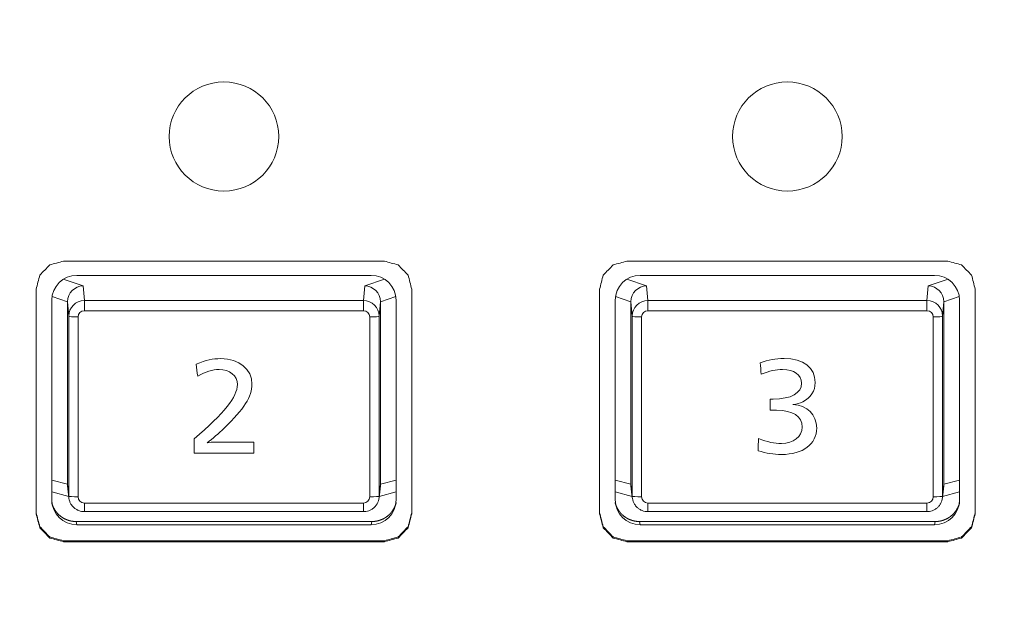
# Model space of a CAD drawing. Units: millimetres. Extents: x -150 to 368, y 59 to 282.
# Drawn here: x 127 to 143, y 106 to 115 of the extents above; entities that cross this region are included whole.
import ezdxf

# ---------------------------------------------------------------- set-up
doc = ezdxf.new("R2010")
doc.units = ezdxf.units.MM
doc.layers.add('1', color=7, linetype='Continuous', true_color=0xffffff)

msp = doc.modelspace()

# ---------------------------------------------------------------- linework, layer by layer
at = {"layer": '1', "color": 80, "linetype": 'Continuous', "lineweight": 18}
for p, q in [((128.32872, 110.78257), (133.02885, 110.78257)), ((137.32872, 110.78257), (142.02885, 110.78257)), ((127.92879, 107.19621), (127.92879, 110.38415)), ((128.17879, 107.44569), (128.17879, 110.36127)), ((133.17879, 110.36127), (133.17879, 107.44569)), ((133.42879, 110.38415), (133.42879, 107.19621)), ((136.92879, 107.19621), (136.92879, 110.38415)), ((137.17879, 107.44569), (137.17879, 110.36127)), ((142.17879, 110.36127), (142.17879, 107.44569)), ((142.42879, 110.38415), (142.42879, 107.19621)), ((127.92879, 107.32579), (128.19878, 107.2521)), ((128.18031, 107.41826), (128.20126, 107.22984)), ((133.15631, 107.22984), (133.17726, 107.41826)), ((133.15879, 107.2521), (133.42878, 107.32579)), ((136.92879, 107.32579), (137.19878, 107.2521)), ((137.18031, 107.41826), (137.20126, 107.22984)), ((142.15631, 107.22984), (142.17726, 107.41826)), ((142.15879, 107.2521), (142.42878, 107.32579)), ((128.1998, 107.25183), (128.20018, 107.25172)), ((137.1998, 107.25183), (137.20018, 107.25172)), ((128.44973, 107.00778), (132.90784, 107.00778)), ((137.44973, 107.00778), (141.90784, 107.00778)), ((133.04194, 106.85012), (128.31563, 106.85012)), ((133.02885, 106.79779), (128.32872, 106.79779)), ((142.04194, 106.85012), (137.31563, 106.85012)), ((142.02885, 106.79779), (137.32872, 106.79779)), ((127.73727, 106.76732), (127.73727, 106.75097)), ((133.62039, 106.76732), (133.62039, 106.75097)), ((136.73727, 106.76732), (136.73727, 106.75097)), ((142.62039, 106.76732), (142.62039, 106.75097)), ((127.89696, 106.60326), (127.89696, 106.58691)), ((128.11512, 106.54322), (128.11512, 106.52688)), ((133.24254, 106.54322), (133.24254, 106.52688)), ((133.4607, 106.60326), (133.4607, 106.58691)), ((136.89696, 106.60326), (136.89696, 106.58691)), ((137.11511, 106.54322), (137.11511, 106.52688)), ((142.24254, 106.54322), (142.24254, 106.52688)), ((142.46069, 106.60326), (142.46069, 106.58691))]:
    msp.add_line(p, q, dxfattribs=at)
at = {"layer": '1', "color": 51, "linetype": 'Continuous', "lineweight": 13}
for p, q in [((128.11208, 110.71906), (128.42848, 110.61358)), ((128.42848, 110.61358), (128.44973, 110.38014)), ((132.90784, 110.38014), (132.92909, 110.61358)), ((132.92909, 110.61358), (133.24549, 110.71906)), ((137.11208, 110.71906), (137.42848, 110.61358)), ((137.42848, 110.61358), (137.44973, 110.38014)), ((141.90784, 110.38014), (141.92909, 110.61358)), ((141.92909, 110.61358), (142.24549, 110.71906)), ((128.17879, 110.36185), (127.93327, 110.4437)), ((133.4243, 110.4437), (133.17879, 110.36185)), ((137.17879, 110.36185), (136.93327, 110.4437)), ((142.4243, 110.4437), (142.17879, 110.36185)), ((128.19974, 110.13111), (128.17879, 110.36127)), ((128.44973, 110.38014), (128.44973, 110.21776)), ((128.44973, 110.38014), (132.90784, 110.38014)), ((132.90784, 110.38014), (132.90784, 110.21776)), ((133.17879, 110.36127), (133.15783, 110.13111)), ((137.19974, 110.13111), (137.17879, 110.36127)), ((137.44973, 110.38014), (137.44973, 110.21776)), ((137.44973, 110.38014), (141.90784, 110.38014)), ((141.90784, 110.38014), (141.90784, 110.21776)), ((142.17879, 110.36127), (142.15783, 110.13111)), ((128.19974, 107.25728), (128.19974, 110.13111)), ((128.34974, 110.11815), (128.34974, 107.24432)), ((132.90784, 110.21776), (128.44973, 110.21776)), ((133.00784, 107.24432), (133.00784, 110.11815)), ((133.15783, 110.13111), (133.15783, 107.25728)), ((137.19974, 107.25728), (137.19974, 110.13111)), ((137.34974, 110.11815), (137.34974, 107.24432)), ((141.90784, 110.21776), (137.44973, 110.21776)), ((142.00784, 107.24432), (142.00784, 110.11815)), ((142.15783, 110.13111), (142.15783, 107.25728)), ((127.92878, 107.51334), (128.17879, 107.44511)), ((128.17879, 107.44569), (128.19974, 107.25728)), ((133.15783, 107.25728), (133.17879, 107.44569)), ((133.17879, 107.44511), (133.42879, 107.51334)), ((136.92878, 107.51334), (137.17879, 107.44511)), ((137.17879, 107.44569), (137.19974, 107.25728)), ((142.15783, 107.25728), (142.17879, 107.44569)), ((142.17879, 107.44511), (142.42879, 107.51334)), ((128.44973, 107.14471), (128.44973, 107.00778)), ((128.44973, 107.14471), (132.90784, 107.14471)), ((132.90784, 107.14471), (132.90784, 107.00778)), ((137.44973, 107.14471), (137.44973, 107.00778)), ((137.44973, 107.14471), (141.90784, 107.14471)), ((141.90784, 107.14471), (141.90784, 107.00778)), ((128.31563, 106.85012), (128.32872, 106.79779)), ((133.02885, 106.79779), (133.04194, 106.85012)), ((137.31563, 106.85012), (137.32872, 106.79779)), ((142.02885, 106.79779), (142.04194, 106.85012))]:
    msp.add_line(p, q, dxfattribs=at)
at = {"layer": '1', "color": 80, "linetype": 'Continuous', "lineweight": 18}
for centre, major_axis, ratio, start_param, end_param in [((128.32885, 110.38403), (-0.39975, 0.01594), 0.996183, 4.75240194, 6.32289368), ((133.02872, 110.38403), (0.39975, 0.01594), 0.996183, 6.24347693, 7.81396867), ((137.32885, 110.38403), (-0.39975, 0.01594), 0.996183, 4.75240194, 6.32289368), ((142.02872, 110.38403), (0.39975, 0.01594), 0.996183, 6.24347693, 7.81396867), ((128.42848, 110.36473), (0.19681, 0.15589), 0.985744, 0.90787687, 2.476262), ((132.92909, 110.36473), (-0.19681, 0.15589), 0.985744, 3.80692331, 5.37530843), ((137.42848, 110.36473), (0.19681, 0.15589), 0.985744, 0.90787687, 2.476262), ((141.92909, 110.36473), (-0.19681, 0.15589), 0.985744, 3.80692331, 5.37530843), ((128.42848, 107.44856), (0.19068, 0.16309), 0.988502, 2.44214013, 2.55016142), ((132.92909, 107.44856), (-0.19068, 0.16309), 0.988502, 3.73302388, 3.84104518), ((137.42848, 107.44856), (0.19068, 0.16309), 0.988502, 2.44214013, 2.55016142), ((141.92909, 107.44856), (-0.19068, 0.16309), 0.988502, 3.73302388, 3.84104518), ((128.32885, 107.19633), (0.39975, 0.01594), 0.996183, 3.10188428, 4.67237602), ((128.44974, 107.2574), (0.24946, 0.01639), 0.996622, 3.07626185, 3.18662948), ((133.02872, 107.19633), (-0.39975, 0.01594), 0.996183, 1.61080929, 3.18130103), ((132.90783, 107.2574), (-0.24946, 0.01639), 0.996622, 2.7997151, 3.20692346), ((137.32885, 107.19633), (0.39975, 0.01594), 0.996183, 3.10188428, 4.67237602), ((137.44974, 107.2574), (0.24946, 0.01639), 0.996622, 3.07626185, 3.18662948), ((142.02872, 107.19633), (-0.39975, 0.01594), 0.996183, 1.61080929, 3.18130103), ((141.90783, 107.2574), (-0.24946, 0.01639), 0.996622, 2.7997151, 3.20692346)]:
    msp.add_ellipse(centre, major_axis=major_axis, ratio=ratio, start_param=start_param, end_param=end_param, dxfattribs=at)
at = {"layer": '1', "color": 51, "linetype": 'Continuous', "lineweight": 13}
for centre, major_axis, ratio, start_param, end_param in [((128.44974, 110.13121), (0.24962, 0.0138), 0.995712, 1.51585062, 3.0865708), ((132.90783, 110.13121), (-0.24962, 0.0138), 0.995712, 3.19661451, 4.76733469), ((137.44974, 110.13121), (0.24962, 0.0138), 0.995712, 1.51585062, 3.0865708), ((141.90783, 110.13121), (-0.24962, 0.0138), 0.995712, 3.19661451, 4.76733469), ((128.34974, 110.13122), (-0.15, 0), 0.087156, 0.00872665, 1.57079633), ((128.44974, 110.11814), (-0.1, 0.001), 0.996194, 4.72241282, 6.293133), ((132.90783, 110.11814), (0.1, 0.001), 0.996194, 6.27323762, 7.84395779), ((133.00784, 110.13122), (-0.15, 0), 0.087156, 1.57079633, 3.13286601), ((137.34974, 110.13122), (-0.15, 0), 0.087156, 0.00872665, 1.57079633), ((137.44974, 110.11814), (-0.1, 0.001), 0.996194, 4.72241282, 6.293133), ((141.90783, 110.11814), (0.1, 0.001), 0.996194, 6.27323762, 7.84395779), ((142.00784, 110.13122), (-0.15, 0), 0.087156, 1.57079633, 3.13286601), ((128.34974, 107.2574), (-0.15, 0), 0.087156, 0.00872665, 1.57079633), ((128.44974, 107.24433), (0.1, 0.001), 0.996194, 3.13164496, 4.70236514), ((132.90783, 107.24433), (-0.1, 0.001), 0.996194, 1.58082017, 3.15154034), ((133.00784, 107.2574), (-0.15, 0), 0.087156, 1.57079633, 3.13286601), ((137.34974, 107.2574), (-0.15, 0), 0.087156, 0.00872665, 1.57079633), ((137.44974, 107.24433), (0.1, 0.001), 0.996194, 3.13164497, 4.70236514), ((141.90783, 107.24433), (-0.1, 0.001), 0.996194, 1.58082017, 3.15154034), ((142.00784, 107.2574), (-0.15, 0), 0.087156, 1.57079633, 3.13286601)]:
    msp.add_ellipse(centre, major_axis=major_axis, ratio=ratio, start_param=start_param, end_param=end_param, dxfattribs=at)
for points, knots in [([(94.12036, 126.3841), (94.12036, 126.38409), (94.12036, 124.2306), (94.12036, 124.23059), (94.12036, 124.09333), (94.23249, 123.98179), (94.3703, 123.98179), (94.37031, 123.98179), (117.36455, 123.9818), (117.36455, 123.98179), (117.36455, 123.98178), (117.36454, 77.23931), (117.36455, 77.23931), (117.36456, 77.23931), (117.51454, 77.2393), (117.51454, 77.23931), (117.51454, 77.23932), (117.51453, 123.98179), (117.51454, 123.98179), (117.51455, 123.98179), (131.74908, 123.98179), (131.7491, 123.98179), (133.42478, 123.98179), (133.4248, 123.98179), (161.84211, 123.9818), (161.84211, 123.98179), (161.84211, 123.98178), (161.8421, 77.23931), (161.84211, 77.23931), (161.84212, 77.23931), (161.9921, 77.2393), (161.9921, 77.23931), (161.9921, 77.23932), (161.99209, 123.98179), (161.9921, 123.98179), (161.99211, 123.98179), (184.90568, 123.98179), (184.90569, 123.98179), (185.04347, 123.98179), (185.15563, 124.09333), (185.15563, 124.23059), (185.15563, 124.2306), (185.15562, 130.85759), (185.15563, 130.85759), (185.15564, 130.85759), (222.85378, 130.85758), (222.85378, 130.85759), (222.85378, 130.8576), (222.85378, 131.00697), (222.85378, 131.007)], [0, 0, 0, 0, 0.05882418, 0.05882418, 0.05882418, 0.11764836, 0.11764836, 0.11764836, 0.17647254, 0.17647254, 0.17647254, 0.23529673, 0.23529673, 0.23529673, 0.29412091, 0.29412091, 0.29412091, 0.35294509, 0.35294509, 0.35294509, 0.41176927, 0.41176927, 0.47059345, 0.47059345, 0.52941763, 0.52941763, 0.52941763, 0.58824182, 0.58824182, 0.58824182, 0.647066, 0.647066, 0.647066, 0.70589018, 0.70589018, 0.70589018, 0.76471436, 0.76471436, 0.76471436, 0.82353854, 0.82353854, 0.82353854, 0.88236272, 0.88236272, 0.88236272, 0.94118691, 0.94118691, 0.94118691, 1, 1, 1, 1]), ([(131.55343, 113.00087), (131.55343, 113.48228), (131.16168, 113.87255), (130.19518, 113.87255), (129.80343, 113.48228), (129.80343, 112.51947), (130.19518, 112.12923), (131.16168, 112.12923), (131.55343, 112.51947), (131.55343, 113.00087)], [0, 0, 0, 0, 0.25, 0.25, 0.5, 0.5, 0.75, 0.75, 1, 1, 1, 1]), ([(140.55343, 113.00087), (140.55343, 113.48229), (140.1617, 113.87256), (139.19521, 113.87256), (138.80343, 113.48229), (138.80343, 112.51946), (139.19521, 112.12922), (140.1617, 112.12922), (140.55343, 112.51946), (140.55343, 113.00087)], [0, 0, 0, 0, 0.25, 0.25, 0.5, 0.5, 0.75, 0.75, 1, 1, 1, 1]), ([(130.23537, 109.36435), (130.40139, 109.43226), (130.49183, 109.45243), (130.92479, 109.45243), (131.12558, 109.28703), (131.12558, 108.84664), (130.99836, 108.64662), (130.68688, 108.34742)], [0, 0, 0, 0, 0.20593616, 0.20593616, 0.64600513, 0.64600513, 1, 1, 1, 1]), ([(139.24414, 109.38654), (139.37845, 109.43427), (139.48913, 109.45444), (139.93323, 109.45444), (140.12288, 109.30754), (140.12288, 108.93472), (140.05303, 108.82849), (139.87589, 108.74003), (139.83537, 108.72932), (139.7672, 108.7199)], [0, 0, 0, 0, 0.20015469, 0.20015469, 0.65198903, 0.65198903, 0.9059072, 0.9059072, 1, 1, 1, 1]), ([(130.20061, 108.16925), (130.68688, 108.58241), (130.89341, 108.84294), (130.89341, 109.1771), (130.77192, 109.27795), (130.60218, 109.27795)], [0, 0, 0, 0, 0.58249497, 0.58249497, 1, 1, 1, 1]), ([(139.40443, 108.8063), (139.42097, 108.8063), (139.4375, 108.8063), (139.73784, 108.8063), (139.90556, 108.90009), (139.90556, 109.18988), (139.78205, 109.27997), (139.60319, 109.27997)], [0, 0, 0, 0, 0.03110729, 0.03110729, 0.56500988, 0.56500988, 1, 1, 1, 1]), ([(139.7672, 108.7199), (139.99397, 108.70881), (140.14684, 108.55652), (140.14684, 108.08487), (139.92749, 107.92149), (139.45573, 107.92149), (139.34335, 107.93998), (139.21073, 107.98032)], [0, 0, 0, 0, 0.37515128, 0.37515128, 0.83149645, 0.83149645, 1, 1, 1, 1]), ([(139.21816, 108.17665), (139.3636, 108.11983), (139.46855, 108.09597), (139.77631, 108.09597), (139.91467, 108.20623), (139.91467, 108.53097), (139.7672, 108.62813), (139.48002, 108.62813), (139.4429, 108.62813), (139.40443, 108.62645)], [0, 0, 0, 0, 0.20867606, 0.20867606, 0.561394, 0.561394, 0.96082955, 0.96082955, 1, 1, 1, 1]), ([(130.40882, 108.10874), (130.44391, 108.11412), (130.48981, 108.11782), (130.76506, 108.11782), (130.96101, 108.11782), (131.15696, 108.11782)], [0, 0, 0, 0, 0.28810789, 0.28810789, 1, 1, 1, 1])]:
    msp.add_open_spline(points, degree=3, knots=knots, dxfattribs=at)
at = {"layer": '1', "color": 80, "linetype": 'Continuous', "lineweight": 18}
for points in [[(127.73727, 110.78566), (127.7905, 110.84035), (127.84373, 110.89503), (127.89696, 110.94972)], [(127.89696, 110.94972), (127.96968, 110.96973), (128.0424, 110.98974), (128.11512, 111.00976)], [(128.11512, 111.00976), (129.82426, 111.00976), (131.5334, 111.00976), (133.24254, 111.00976)], [(133.24254, 111.00976), (133.31526, 110.98974), (133.38798, 110.96973), (133.4607, 110.94972)], [(133.4607, 110.94972), (133.51393, 110.89503), (133.56716, 110.84035), (133.62039, 110.78566)], [(136.73727, 110.78566), (136.7905, 110.84035), (136.84373, 110.89503), (136.89696, 110.94972)], [(136.89696, 110.94972), (136.96968, 110.96973), (137.04239, 110.98974), (137.11511, 111.00976)], [(137.11511, 111.00976), (138.82425, 111.00976), (140.53339, 111.00976), (142.24254, 111.00976)], [(142.24254, 111.00976), (142.31526, 110.98974), (142.38798, 110.96973), (142.46069, 110.94972)], [(142.46069, 110.94972), (142.51393, 110.89503), (142.56716, 110.84035), (142.62039, 110.78566)], [(127.67883, 110.56155), (127.69831, 110.63625), (127.71779, 110.71096), (127.73727, 110.78566)], [(133.62039, 110.78566), (133.63987, 110.71096), (133.65935, 110.63625), (133.67883, 110.56155)], [(136.67883, 110.56155), (136.69831, 110.63625), (136.71779, 110.71096), (136.73727, 110.78566)], [(142.62039, 110.78566), (142.63987, 110.71096), (142.65935, 110.63625), (142.67883, 110.56155)], [(127.67883, 106.97511), (127.67883, 108.17059), (127.67883, 109.36607), (127.67883, 110.56155)], [(133.67883, 110.56155), (133.67883, 109.36607), (133.67883, 108.17059), (133.67883, 106.97511)], [(136.67883, 106.97511), (136.67883, 108.17059), (136.67883, 109.36607), (136.67883, 110.56155)], [(142.67883, 110.56155), (142.67883, 109.36607), (142.67883, 108.17059), (142.67883, 106.97511)], [(127.73727, 106.76732), (127.71779, 106.84203), (127.69831, 106.91674), (127.67883, 106.99145)], [(127.73727, 106.75097), (127.71779, 106.82569), (127.69831, 106.9004), (127.67883, 106.97511)], [(133.67883, 106.99145), (133.65935, 106.91674), (133.63987, 106.84203), (133.62039, 106.76732)], [(133.67883, 106.97511), (133.65935, 106.9004), (133.63987, 106.82569), (133.62039, 106.75097)], [(136.73727, 106.76732), (136.71779, 106.84203), (136.69831, 106.91674), (136.67883, 106.99145)], [(136.73727, 106.75097), (136.71779, 106.82569), (136.69831, 106.9004), (136.67883, 106.97511)], [(142.67883, 106.99145), (142.65935, 106.91674), (142.63987, 106.84203), (142.62039, 106.76732)], [(142.67883, 106.97511), (142.65935, 106.9004), (142.63987, 106.82569), (142.62039, 106.75097)], [(127.89696, 106.60325), (127.84373, 106.65794), (127.7905, 106.71263), (127.73727, 106.76732)], [(127.89696, 106.58691), (127.84373, 106.6416), (127.7905, 106.69629), (127.73727, 106.75097)], [(133.62039, 106.76732), (133.56716, 106.71263), (133.51393, 106.65794), (133.4607, 106.60325)], [(133.62039, 106.75097), (133.56716, 106.69629), (133.51393, 106.6416), (133.4607, 106.58691)], [(136.89696, 106.60325), (136.84373, 106.65794), (136.7905, 106.71263), (136.73727, 106.76732)], [(136.89696, 106.58691), (136.84373, 106.6416), (136.7905, 106.69629), (136.73727, 106.75097)], [(142.62039, 106.76732), (142.56716, 106.71263), (142.51393, 106.65794), (142.46069, 106.60325)], [(142.62039, 106.75097), (142.56716, 106.69629), (142.51393, 106.6416), (142.46069, 106.58691)], [(128.11512, 106.54322), (128.0424, 106.56323), (127.96968, 106.58324), (127.89696, 106.60325)], [(128.11512, 106.52688), (128.0424, 106.54689), (127.96968, 106.5669), (127.89696, 106.58691)], [(133.24254, 106.54322), (131.5334, 106.54322), (129.82426, 106.54322), (128.11512, 106.54322)], [(133.24254, 106.52688), (131.5334, 106.52688), (129.82426, 106.52688), (128.11512, 106.52688)], [(133.4607, 106.60325), (133.38798, 106.58324), (133.31526, 106.56323), (133.24254, 106.54322)], [(133.4607, 106.58691), (133.38798, 106.5669), (133.31526, 106.54689), (133.24254, 106.52688)], [(137.11511, 106.54322), (137.04239, 106.56323), (136.96968, 106.58324), (136.89696, 106.60325)], [(137.11511, 106.52688), (137.04239, 106.54689), (136.96968, 106.5669), (136.89696, 106.58691)], [(142.24254, 106.54322), (140.53339, 106.54322), (138.82425, 106.54322), (137.11511, 106.54322)], [(142.24254, 106.52688), (140.53339, 106.52688), (138.82425, 106.52688), (137.11511, 106.52688)], [(142.46069, 106.60325), (142.38798, 106.58324), (142.31526, 106.56323), (142.24254, 106.54322)], [(142.46069, 106.58691), (142.38798, 106.5669), (142.31526, 106.54689), (142.24254, 106.52688)]]:
    msp.add_open_spline(points, degree=3, dxfattribs=at)
at = {"layer": '1', "color": 80, "linetype": 'Continuous', "lineweight": 18, "extrusion": (-8.84487e-09, 0, 1)}
msp.add_rational_spline([(128.17879, 110.36127), (128.17879, 110.36156), (128.17879, 110.36185)], [0.50000017155, 0.49999982845, 0.50000017155], degree=2, dxfattribs=at)
at = {"layer": '1', "color": 80, "linetype": 'Continuous', "lineweight": 18, "extrusion": (-5.05523e-09, 3.05445e-12, -1)}
msp.add_rational_spline([(133.17878, 110.36185), (133.17879, 110.36156), (133.17879, 110.36127)], [0.500000167767, 0.499999832233, 0.500000167767], degree=2, dxfattribs=at)
at = {"layer": '1', "color": 80, "linetype": 'Continuous', "lineweight": 18, "extrusion": (1.26049e-09, -9.16334e-12, 1)}
msp.add_rational_spline([(137.17879, 110.36127), (137.17879, 110.36156), (137.17879, 110.36185)], [0.500000172622, 0.499999827378, 0.500000172622], degree=2, dxfattribs=at)
at = {"layer": '1', "color": 80, "linetype": 'Continuous', "lineweight": 18, "extrusion": (-1.26457e-09, 3.05445e-12, -1)}
msp.add_rational_spline([(142.17878, 110.36185), (142.17879, 110.36156), (142.17879, 110.36127)], [0.500000171792, 0.499999828208, 0.500000171792], degree=2, dxfattribs=at)
at = {"layer": '1', "color": 51, "linetype": 'Continuous', "lineweight": 13}
for points in [[(130.25933, 109.17139), (130.25134, 109.23571), (130.24335, 109.30003), (130.23537, 109.36435)], [(139.26067, 109.20299), (139.25516, 109.26417), (139.24965, 109.32535), (139.24414, 109.38654)], [(130.60218, 109.27795), (130.48981, 109.27795), (130.39228, 109.24669), (130.25933, 109.17139)], [(139.60319, 109.27997), (139.49453, 109.27997), (139.39127, 109.2561), (139.26067, 109.20299)], [(139.40443, 108.62645), (139.40443, 108.6864), (139.40443, 108.74635), (139.40443, 108.8063)], [(130.68688, 108.34742), (130.58193, 108.24455), (130.50634, 108.18203), (130.40882, 108.10874)], [(130.20061, 107.94166), (130.20061, 108.01753), (130.20061, 108.09339), (130.20061, 108.16925)], [(131.15696, 108.11782), (131.15696, 108.0591), (131.15696, 108.00038), (131.15696, 107.94166)], [(139.21073, 107.98032), (139.21321, 108.04576), (139.21568, 108.11121), (139.21816, 108.17665)], [(131.15696, 107.94166), (130.83818, 107.94166), (130.51939, 107.94166), (130.20061, 107.94166)]]:
    msp.add_open_spline(points, degree=3, dxfattribs=at)
at = {"layer": '1', "color": 80, "linetype": 'Continuous', "lineweight": 18, "extrusion": (-1.13753e-08, -1.22178e-11, 1)}
msp.add_rational_spline([(128.17879, 107.44511), (128.17879, 107.4454), (128.17879, 107.44569)], [0.50000017026, 0.49999982974, 0.50000017026], degree=2, dxfattribs=at)
at = {"layer": '1', "color": 80, "linetype": 'Continuous', "lineweight": 18, "extrusion": (-3.78983e-09, -3.05445e-12, -1)}
msp.add_rational_spline([(133.17879, 107.44569), (133.17879, 107.4454), (133.17878, 107.44511)], [0.500000168181, 0.499999831819, 0.500000168181], degree=2, dxfattribs=at)
at = {"layer": '1', "color": 80, "linetype": 'Continuous', "lineweight": 18, "extrusion": (-3.79149e-09, -3.05445e-12, 1)}
msp.add_rational_spline([(137.17879, 107.44511), (137.17879, 107.4454), (137.17879, 107.44569)], [0.500000170502, 0.499999829498, 0.500000170502], degree=2, dxfattribs=at)
at = {"layer": '1', "color": 80, "linetype": 'Continuous', "lineweight": 18, "extrusion": (-1.13753e-08, 1.22178e-11, -1)}
msp.add_rational_spline([(142.17879, 107.44569), (142.17879, 107.4454), (142.17878, 107.44511)], [0.500000169523, 0.499999830477, 0.500000169523], degree=2, dxfattribs=at)
at = {"layer": '1', "color": 80, "linetype": 'Continuous', "lineweight": 18}
for points, knots in [([(128.31563, 106.85012), (128.31317, 106.85014), (128.30824, 106.85017), (128.30085, 106.8504), (128.29346, 106.85074), (128.28608, 106.85123), (128.27871, 106.85185), (128.27135, 106.85261), (128.26401, 106.8535), (128.25669, 106.85453), (128.24939, 106.85569), (128.24211, 106.85699), (128.23485, 106.85841), (128.22762, 106.85998), (128.22043, 106.86167), (128.21326, 106.8635), (128.20613, 106.86545), (128.19904, 106.86754), (128.19199, 106.86976), (128.18498, 106.8721), (128.17801, 106.87458), (128.1711, 106.87718), (128.16423, 106.87991), (128.15741, 106.88276), (128.15065, 106.88574), (128.14394, 106.88885), (128.13729, 106.89207), (128.13071, 106.89542), (128.12418, 106.89888), (128.11772, 106.90247), (128.11133, 106.90618), (128.10501, 106.91), (128.09876, 106.91393), (128.09259, 106.91798), (128.08649, 106.92215), (128.08047, 106.92642), (128.07453, 106.93081), (128.06868, 106.9353), (128.0629, 106.9399), (128.05722, 106.94461), (128.05162, 106.94941), (128.04611, 106.95432), (128.04069, 106.95933), (128.03537, 106.96444), (128.03015, 106.96965), (128.02502, 106.97495), (128.01999, 106.98035), (128.01506, 106.98583), (128.01023, 106.99141), (128.00551, 106.99707), (128.0009, 107.00282), (127.99639, 107.00865), (127.99199, 107.01457), (127.9877, 107.02056), (127.98353, 107.02663), (127.97946, 107.03278), (127.97552, 107.039), (127.97169, 107.04529), (127.96797, 107.05166), (127.96438, 107.05808), (127.9609, 107.06458), (127.95755, 107.07113), (127.95431, 107.07775), (127.95121, 107.08442), (127.94822, 107.09115), (127.94536, 107.09794), (127.94263, 107.10477), (127.94003, 107.11166), (127.93755, 107.11859), (127.9352, 107.12556), (127.93299, 107.13258), (127.9309, 107.13964), (127.92912, 107.1461), (127.92806, 107.15022), (127.92762, 107.15196)], [0, 0, 0, 0, 0.01394869, 0.02789686, 0.04184451, 0.05579165, 0.0697383, 0.08368448, 0.09763019, 0.11157544, 0.12552026, 0.13946464, 0.15340862, 0.16735219, 0.18129537, 0.19523818, 0.20918062, 0.22312271, 0.23706446, 0.25100589, 0.264947, 0.27888782, 0.29282834, 0.3067686, 0.32070859, 0.33464833, 0.34858783, 0.36252712, 0.37646619, 0.39040506, 0.40434375, 0.41828227, 0.43222063, 0.44615884, 0.46009691, 0.47403487, 0.48797271, 0.50191046, 0.51584813, 0.52978573, 0.54372327, 0.55766076, 0.57159823, 0.58553567, 0.59947311, 0.61341055, 0.62734802, 0.64128551, 0.65522305, 0.66916065, 0.68309832, 0.69703607, 0.71097391, 0.72491187, 0.73884994, 0.75278815, 0.76672651, 0.78066503, 0.79460372, 0.80854259, 0.82248166, 0.83642094, 0.85036045, 0.86430019, 0.87824018, 0.89218044, 0.90612096, 0.92006178, 0.93400289, 0.94794432, 0.96188607, 0.97582816, 0.9897706, 1, 1, 1, 1]), ([(128.19974, 107.2574), (128.19975, 107.24426), (128.20194, 107.21557), (128.21342, 107.17223), (128.22869, 107.13753), (128.24158, 107.12012), (128.24531, 107.11554)], [0, 0, 0, 0, 0.25767971, 0.57066961, 0.88375599, 1, 1, 1, 1]), ([(128.24531, 107.11554), (128.25064, 107.10704), (128.26576, 107.08626), (128.29691, 107.0581), (128.33726, 107.03275), (128.38185, 107.01559), (128.42009, 107.00872), (128.44279, 107.00778), (128.44973, 107.00778)], [0, 0, 0, 0, 0.12403942, 0.32135809, 0.51872953, 0.71617284, 0.91369691, 1, 1, 1, 1]), ([(132.90784, 107.00778), (132.92093, 107.00779), (132.94958, 107.01002), (132.9932, 107.02116), (133.03638, 107.04157), (133.0751, 107.06973), (133.10724, 107.10489), (133.12778, 107.13539), (133.13504, 107.15449), (133.13652, 107.15888)], [0, 0, 0, 0, 0.13397518, 0.29757877, 0.46128516, 0.62498851, 0.78866533, 0.9522961, 1, 1, 1, 1]), ([(133.42995, 107.15196), (133.42951, 107.15022), (133.42845, 107.1461), (133.42667, 107.13964), (133.42458, 107.13258), (133.42237, 107.12556), (133.42002, 107.11859), (133.41754, 107.11166), (133.41494, 107.10477), (133.41221, 107.09794), (133.40935, 107.09115), (133.40636, 107.08442), (133.40326, 107.07775), (133.40002, 107.07113), (133.39667, 107.06458), (133.39319, 107.05808), (133.3896, 107.05166), (133.38589, 107.04529), (133.38205, 107.039), (133.37811, 107.03278), (133.37404, 107.02663), (133.36987, 107.02056), (133.36558, 107.01457), (133.36118, 107.00865), (133.35667, 107.00282), (133.35206, 106.99707), (133.34734, 106.99141), (133.34251, 106.98583), (133.33758, 106.98035), (133.33255, 106.97495), (133.32742, 106.96965), (133.3222, 106.96444), (133.31688, 106.95933), (133.31146, 106.95432), (133.30595, 106.94941), (133.30035, 106.94461), (133.29467, 106.9399), (133.28889, 106.9353), (133.28304, 106.93081), (133.2771, 106.92642), (133.27108, 106.92215), (133.26498, 106.91798), (133.25881, 106.91393), (133.25256, 106.91), (133.24624, 106.90618), (133.23985, 106.90247), (133.23339, 106.89888), (133.22686, 106.89542), (133.22028, 106.89207), (133.21363, 106.88885), (133.20692, 106.88574), (133.20016, 106.88276), (133.19334, 106.87991), (133.18648, 106.87718), (133.17956, 106.87458), (133.17259, 106.8721), (133.16558, 106.86976), (133.15853, 106.86754), (133.15144, 106.86545), (133.14431, 106.8635), (133.13714, 106.86167), (133.12995, 106.85998), (133.12272, 106.85841), (133.11546, 106.85699), (133.10818, 106.85569), (133.10088, 106.85453), (133.09356, 106.8535), (133.08622, 106.85261), (133.07886, 106.85185), (133.07149, 106.85123), (133.06411, 106.85074), (133.05673, 106.8504), (133.04933, 106.85017), (133.0444, 106.85014), (133.04194, 106.85012)], [0, 0, 0, 0, 0.0102294, 0.02417184, 0.03811393, 0.05205568, 0.06599711, 0.07993822, 0.09387904, 0.10781956, 0.12175982, 0.13569981, 0.14963955, 0.16357906, 0.17751834, 0.19145741, 0.20539628, 0.21933497, 0.23327349, 0.24721185, 0.26115006, 0.27508813, 0.28902609, 0.30296393, 0.31690168, 0.33083935, 0.34477695, 0.35871449, 0.37265198, 0.38658945, 0.40052689, 0.41446433, 0.42840177, 0.44233924, 0.45627673, 0.47021427, 0.48415187, 0.49808954, 0.51202729, 0.52596513, 0.53990309, 0.55384116, 0.56777937, 0.58171773, 0.59565625, 0.60959494, 0.62353381, 0.63747288, 0.65141217, 0.66535167, 0.67929141, 0.6932314, 0.70717166, 0.72111218, 0.735053, 0.74899411, 0.76293554, 0.77687729, 0.79081938, 0.80476182, 0.81870463, 0.83264781, 0.84659138, 0.86053536, 0.87447974, 0.88842456, 0.90236981, 0.91631552, 0.9302617, 0.94420835, 0.95815549, 0.97210314, 0.98605131, 1, 1, 1, 1]), ([(137.31563, 106.85012), (137.31317, 106.85014), (137.30824, 106.85017), (137.30085, 106.8504), (137.29346, 106.85074), (137.28608, 106.85123), (137.27871, 106.85185), (137.27135, 106.85261), (137.26401, 106.8535), (137.25669, 106.85453), (137.24939, 106.85569), (137.24211, 106.85699), (137.23485, 106.85841), (137.22762, 106.85998), (137.22043, 106.86167), (137.21326, 106.8635), (137.20613, 106.86545), (137.19904, 106.86754), (137.19199, 106.86976), (137.18498, 106.8721), (137.17801, 106.87458), (137.1711, 106.87718), (137.16423, 106.87991), (137.15741, 106.88276), (137.15065, 106.88574), (137.14394, 106.88885), (137.13729, 106.89207), (137.13071, 106.89542), (137.12418, 106.89888), (137.11772, 106.90247), (137.11133, 106.90618), (137.10501, 106.91), (137.09876, 106.91393), (137.09259, 106.91798), (137.08649, 106.92215), (137.08047, 106.92642), (137.07453, 106.93081), (137.06868, 106.9353), (137.0629, 106.9399), (137.05722, 106.94461), (137.05162, 106.94941), (137.04611, 106.95432), (137.04069, 106.95933), (137.03537, 106.96444), (137.03015, 106.96965), (137.02502, 106.97495), (137.01999, 106.98035), (137.01506, 106.98583), (137.01023, 106.99141), (137.00551, 106.99707), (137.0009, 107.00282), (136.99639, 107.00865), (136.99199, 107.01457), (136.9877, 107.02056), (136.98353, 107.02663), (136.97946, 107.03278), (136.97552, 107.039), (136.97169, 107.04529), (136.96797, 107.05166), (136.96438, 107.05808), (136.9609, 107.06458), (136.95755, 107.07113), (136.95431, 107.07775), (136.95121, 107.08442), (136.94822, 107.09115), (136.94536, 107.09794), (136.94263, 107.10477), (136.94003, 107.11166), (136.93755, 107.11859), (136.9352, 107.12556), (136.93299, 107.13258), (136.9309, 107.13964), (136.92912, 107.1461), (136.92806, 107.15022), (136.92762, 107.15196)], [0, 0, 0, 0, 0.01394869, 0.02789686, 0.04184451, 0.05579165, 0.0697383, 0.08368448, 0.09763019, 0.11157544, 0.12552026, 0.13946464, 0.15340862, 0.16735219, 0.18129537, 0.19523818, 0.20918062, 0.22312271, 0.23706446, 0.25100589, 0.264947, 0.27888782, 0.29282834, 0.3067686, 0.32070859, 0.33464833, 0.34858783, 0.36252712, 0.37646619, 0.39040506, 0.40434375, 0.41828227, 0.43222063, 0.44615884, 0.46009691, 0.47403487, 0.48797271, 0.50191046, 0.51584813, 0.52978573, 0.54372327, 0.55766076, 0.57159823, 0.58553567, 0.59947311, 0.61341055, 0.62734802, 0.64128551, 0.65522305, 0.66916065, 0.68309832, 0.69703607, 0.71097391, 0.72491187, 0.73884994, 0.75278815, 0.76672651, 0.78066503, 0.79460372, 0.80854259, 0.82248166, 0.83642094, 0.85036045, 0.86430019, 0.87824018, 0.89218044, 0.90612096, 0.92006178, 0.93400289, 0.94794432, 0.96188607, 0.97582816, 0.9897706, 1, 1, 1, 1]), ([(137.19974, 107.2574), (137.19975, 107.24426), (137.20194, 107.21557), (137.21342, 107.17223), (137.22869, 107.13753), (137.24158, 107.12012), (137.24531, 107.11554)], [0, 0, 0, 0, 0.25767971, 0.57066961, 0.88375599, 1, 1, 1, 1]), ([(137.24531, 107.11554), (137.25064, 107.10704), (137.26576, 107.08626), (137.29691, 107.0581), (137.33726, 107.03275), (137.38185, 107.01559), (137.42009, 107.00872), (137.44279, 107.00778), (137.44973, 107.00778)], [0, 0, 0, 0, 0.12403942, 0.32135809, 0.51872953, 0.71617284, 0.91369691, 1, 1, 1, 1]), ([(141.90784, 107.00778), (141.92093, 107.00779), (141.94958, 107.01002), (141.9932, 107.02116), (142.03638, 107.04157), (142.0751, 107.06973), (142.10724, 107.10489), (142.12778, 107.13539), (142.13504, 107.15449), (142.13652, 107.15888)], [0, 0, 0, 0, 0.13397518, 0.29757877, 0.46128516, 0.62498851, 0.78866533, 0.9522961, 1, 1, 1, 1]), ([(142.42995, 107.15196), (142.42951, 107.15022), (142.42845, 107.1461), (142.42667, 107.13964), (142.42458, 107.13258), (142.42237, 107.12556), (142.42002, 107.11859), (142.41754, 107.11166), (142.41494, 107.10477), (142.41221, 107.09794), (142.40935, 107.09115), (142.40636, 107.08442), (142.40326, 107.07775), (142.40002, 107.07113), (142.39667, 107.06458), (142.39319, 107.05808), (142.3896, 107.05166), (142.38589, 107.04529), (142.38205, 107.039), (142.37811, 107.03278), (142.37404, 107.02663), (142.36987, 107.02056), (142.36558, 107.01457), (142.36118, 107.00865), (142.35667, 107.00282), (142.35206, 106.99707), (142.34734, 106.99141), (142.34251, 106.98583), (142.33758, 106.98035), (142.33255, 106.97495), (142.32742, 106.96965), (142.3222, 106.96444), (142.31688, 106.95933), (142.31146, 106.95432), (142.30595, 106.94941), (142.30035, 106.94461), (142.29467, 106.9399), (142.28889, 106.9353), (142.28304, 106.93081), (142.2771, 106.92642), (142.27108, 106.92215), (142.26498, 106.91798), (142.25881, 106.91393), (142.25256, 106.91), (142.24624, 106.90618), (142.23985, 106.90247), (142.23339, 106.89888), (142.22686, 106.89542), (142.22028, 106.89207), (142.21363, 106.88885), (142.20692, 106.88574), (142.20016, 106.88276), (142.19334, 106.87991), (142.18648, 106.87718), (142.17956, 106.87458), (142.17259, 106.8721), (142.16558, 106.86976), (142.15853, 106.86754), (142.15144, 106.86545), (142.14431, 106.8635), (142.13714, 106.86167), (142.12995, 106.85998), (142.12272, 106.85841), (142.11546, 106.85699), (142.10818, 106.85569), (142.10088, 106.85453), (142.09356, 106.8535), (142.08622, 106.85261), (142.07886, 106.85185), (142.07149, 106.85123), (142.06411, 106.85074), (142.05673, 106.8504), (142.04933, 106.85017), (142.0444, 106.85014), (142.04194, 106.85012)], [0, 0, 0, 0, 0.0102294, 0.02417184, 0.03811393, 0.05205568, 0.06599711, 0.07993822, 0.09387904, 0.10781956, 0.12175982, 0.13569981, 0.14963955, 0.16357906, 0.17751834, 0.19145741, 0.20539628, 0.21933497, 0.23327349, 0.24721185, 0.26115006, 0.27508813, 0.28902609, 0.30296393, 0.31690168, 0.33083935, 0.34477695, 0.35871449, 0.37265198, 0.38658945, 0.40052689, 0.41446433, 0.42840177, 0.44233924, 0.45627673, 0.47021427, 0.48415187, 0.49808954, 0.51202729, 0.52596513, 0.53990309, 0.55384116, 0.56777937, 0.58171773, 0.59565625, 0.60959494, 0.62353381, 0.63747288, 0.65141217, 0.66535167, 0.67929141, 0.6932314, 0.70717166, 0.72111218, 0.735053, 0.74899411, 0.76293554, 0.77687729, 0.79081938, 0.80476182, 0.81870463, 0.83264781, 0.84659138, 0.86053536, 0.87447974, 0.88842456, 0.90236981, 0.91631552, 0.9302617, 0.94420835, 0.95815549, 0.97210314, 0.98605131, 1, 1, 1, 1])]:
    msp.add_open_spline(points, degree=3, knots=knots, dxfattribs=at)

doc.saveas('drawing.dxf')
